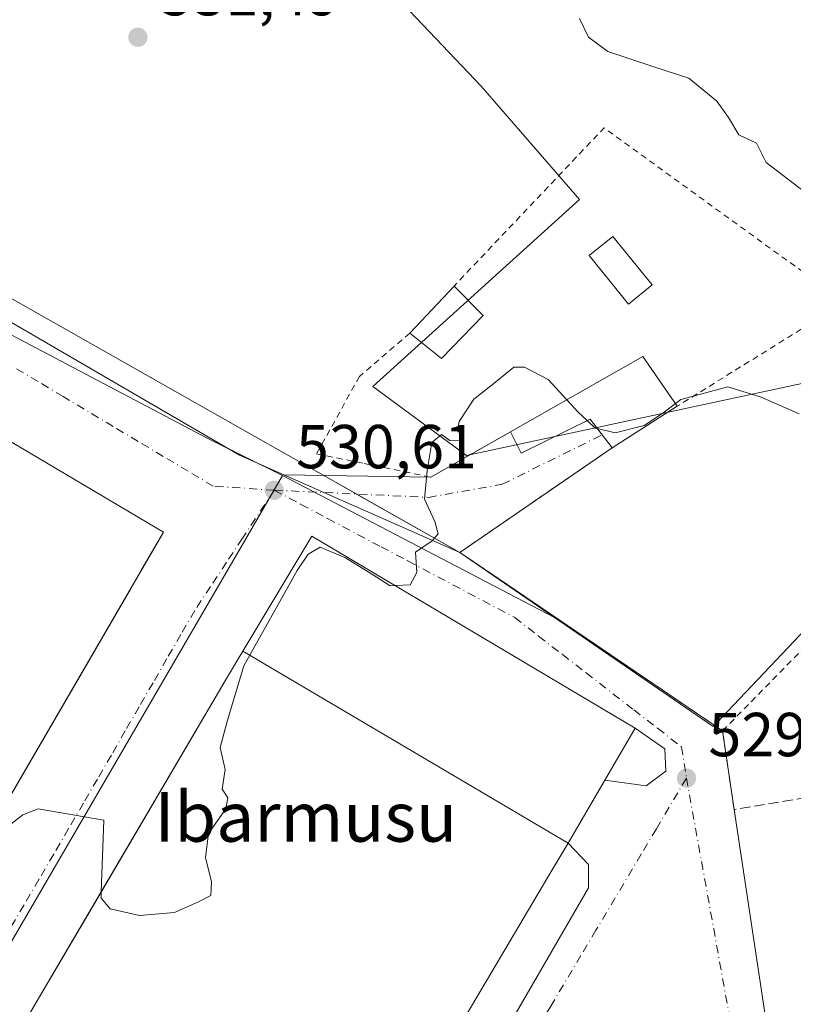
# Model space of a CAD drawing. Units: metres. Extents: x 566314 to 569756, y 4749572 to 4751920.
# Drawn here: x 566464 to 566589, y 4750085 to 4750243 of the extents above; entities that cross this region are included whole.
import ezdxf
from ezdxf.enums import TextEntityAlignment as Align

# ---------------------------------------------------------------- set-up
doc = ezdxf.new("R2010")
doc.units = ezdxf.units.M
doc.header["$MEASUREMENT"] = 0
for name, pattern in [('DGN Style 2', [1.6480167562047852, 0.988810053722871, -0.6592067024819142]), ('DGN Style 3', [2.307223458686699, 1.648016756204785, -0.6592067024819142]), ('DGN Style 4', [2.6384748266838614, 1.318413404963828, -0.6592067024819142, 0.001648016756204785, -0.6592067024819142])]:
    doc.linetypes.add(name, pattern=pattern)
for name, color, linetype, lineweight in [('Alambrada', 7, 'DGN Style 2', 0), ('Arbolado forestal CxS', 92, 'Continuous', 0), ('Cultivos leñosos CxS', 92, 'Continuous', 0), ('Curva de nivel normal', 30, 'Continuous', 0), ('Edificación Cxs', 1, 'Continuous', 13), ('Edificación industrial Cxs', 135, 'Continuous', 13), ('Edificación ligera', 1, 'Continuous', 0), ('Edificación ligera Cxs', 1, 'Continuous', 0), ('Muro lineal', 1, 'DGN Style 3', 13), ('Núcleo urbano CxS', 7, 'Continuous', 0), ('Pastizal CxS', 92, 'Continuous', 0), ('Punto de cota en terreno', 7, 'Continuous', 0), ('Recinto industrial CxS', 135, 'Continuous', 0), ('Rótulo de punto de cota en terreno', 7, 'Continuous', 0), ('Texto cartográfico', 7, 'Continuous', 0), ('Vía urbana Cxs', 4, 'Continuous', 0), ('Vía urbana eje', 4, 'DGN Style 4', 0)]:
    doc.layers.add(name, color=color, linetype=linetype, lineweight=lineweight)
doc.styles.add('Style-Arial', font='txt')

# ---------------------------------------------------------------- blocks, each defined once
blk = doc.blocks.new('5PATER')
at = {"layer": 'Cultivos leñosos CxS', "linetype": 'Continuous', "lineweight": 0}
h = blk.add_hatch(color=51, dxfattribs=at)
edge = h.paths.add_edge_path()
edge.add_ellipse((0, 0), major_axis=(-0.1095731443231308, -0.1110710700762829), ratio=0.9994222409660322, start_angle=0, end_angle=360)

msp = doc.modelspace()

# ---------------------------------------------------------------- linework, layer by layer
at = {"layer": 'Alambrada', "color": 7, "linetype": 'DGN Style 2', "lineweight": 0, "extrusion": (-0.21355842345884, -0.01984617470963649, 0.9767286875684411), "elevation": -214740.675853851, "flags": 128}
msp.add_lwpolyline([(-4677389.646640975, 980472.0958468843), (-4677421.238215396, 980435.212913519), (-4677398.076014781, 980408.1360865748)], dxfattribs=at)
at = {"layer": 'Alambrada', "color": 7, "linetype": 'DGN Style 2', "lineweight": 0, "extrusion": (-0.3452932144106641, -0.2143575076446353, 0.9136867378912377), "elevation": -1213383.043350783, "flags": 128}
msp.add_lwpolyline([(-3736922.0076635, 2729199.24040985), (-3736922.0076635, 2729164.467198093)], dxfattribs=at)
at = {"layer": 'Alambrada', "color": 7, "linetype": 'DGN Style 2', "lineweight": 0}
for points in [[(566527.0500999996, 4750192.9301, 534.4630000000034), (566518.9401000004, 4750185.9801, 534.6404999999941), (566512.0201000003, 4750173.4901, 531.3356000000058), (566519.6801000005, 4750171.9301, 530.950800000006), (566530.4200999998, 4750169.7301, 533.1888999999937), (566543.2600999996, 4750177.0101, 530.8840999999958)], [(566559.6601, 4750174.460100001, 531.483600000007), (566535.1001000004, 4750157.5801, 533.5390999999945), (566577.4720999999, 4750128.8101, 529.4792000000016), (566613.3185000002, 4750165.421900001, 530.6628999999957)]]:
    msp.add_polyline3d(points, dxfattribs=at)
at = {"layer": 'Arbolado forestal CxS', "color": 92, "linetype": 'Continuous', "lineweight": 0}
for points in [[(566412.6167000001, 4750340.5493, 532.4921999999933), (566426.6344, 4750319.2919, 532.5622000000003), (566438.5405000001, 4750329.6107, 534.9738000000071), (566462.3531, 4750312.9419, 535.2758000000031), (566538.5532999998, 4750232.7731, 531.9391999999935), (566554.4283999996, 4750214.5167, 530.7568000000028), (566521.0906999996, 4750184.3543, 530.7632000000012), (566536.1719000004, 4750173.241699999, 529.895399999994), (566591.7345000004, 4750185.1479, 530.3938999999956), (566610.1913999999, 4750165.6568, 530.0507999999973)], [(566597.8085000003, 4750254.8773, 536.2433000000019), (566605.8221000005, 4750242.6885, 536.1929999999993), (566598.0329, 4750225.2895, 537.0060999999987), (566612.0066999998, 4750204.527899999, 537.090200000006), (566629.3243000006, 4750174.221899999, 533.2546000000002), (566640.3260000005, 4750138.106500001, 529.8542000000016), (566616.8501000004, 4750172.690099999, 530.6217000000033), (566610.1913999999, 4750165.6568, 530.0507999999973), (566591.7345000004, 4750185.1479, 530.3938999999956), (566536.1719000004, 4750173.241699999, 529.895399999994), (566521.0906999996, 4750184.3543, 530.7632000000012), (566554.4283999996, 4750214.5167, 530.7568000000028), (566538.5532999998, 4750232.7731, 531.9391999999935), (566462.3531, 4750312.9419, 535.2758000000031)]]:
    msp.add_polyline3d(points, dxfattribs=at)
at = {"layer": 'Curva de nivel normal', "color": 30, "linetype": 'Continuous', "lineweight": 0, "flags": 128}
for points, elevation in [([(566590.6799999997, 4750215.730000001), (566584.4900000002, 4750220.439999999), (566582.9600000001, 4750223.560000001), (566580.0800000001, 4750224.930000001), (566578.4199999999, 4750227.710000001), (566576.5300000003, 4750230.380000001), (566572.04, 4750234.08), (566566.2199999997, 4750235.92), (566558.9800000004, 4750238.359999999), (566555.8399999999, 4750240.699999999), (566554.4100000003, 4750243.699999999)], 535), ([(566524.6864999998, 4750152.237199999), (566527.1299999999, 4750152.350000001), (566528.1600000003, 4750154.359999999), (566527.9500000002, 4750157.619999999), (566530.6500000004, 4750159.470000001), (566531.6100000005, 4750160.58), (566531.0899999999, 4750162.550000001), (566529.4400000004, 4750166.17), (566529.8399999999, 4750170.810000001), (566530.5899999999, 4750175.300000001), (566532.1600000003, 4750176.59), (566533.4800000004, 4750175.630000001), (566535.0800000001, 4750175.58), (566535.5599999996, 4750176.5), (566534.7100000001, 4750177.210000001), (566535.0300000003, 4750178.699999999), (566537.3600000005, 4750182.310000001), (566540.3099999996, 4750184.619999999), (566543.8399999999, 4750187.480000001), (566545.5300000003, 4750187.470000001), (566549.3399999999, 4750185.49), (566552.3705000002, 4750182.1965)], 530), ([(566569.8888999998, 4750181.575200001), (566570.7599999999, 4750182.230000001), (566578.2999999998, 4750184.289999999), (566583.6900000004, 4750182.640000001), (566589.7999999998, 4750179.939999999)], 530), ([(566552.3705000002, 4750182.1965), (566554.1799999997, 4750180.230000001), (566555.6454999996, 4750178.844699999)], 530), ([(566557.3151000004, 4750177.544299999), (566560.1399999997, 4750176.859999999), (566564.8300000001, 4750178.08), (566567.8200000003, 4750180.02), (566569.8888999998, 4750181.575200001)], 530), ([(566555.6454999996, 4750178.844699999), (566556.9199999999, 4750177.640000001), (566557.3151000004, 4750177.544299999)], 530), ([(566477.307, 4750102.8477), (566477.2699999996, 4750101.810000001), (566478.7300000004, 4750100.09), (566483.4500000002, 4750099.02), (566489.1100000005, 4750099.52), (566492.9800000004, 4750101.220000001), (566494.9800000004, 4750102.279999999), (566495.0700000003, 4750104.460000001), (566494.1100000005, 4750108.4), (566494.5800000001, 4750112.26), (566497.3700000001, 4750116.220000001), (566497.6900000004, 4750117.99), (566496.8200000003, 4750119.430000001), (566497.2599999999, 4750122.58), (566496.4500000002, 4750126.130000001), (566497.6399999997, 4750130.52), (566500.2699999996, 4750139.310000001), (566508.8899999997, 4750154.65), (566510.6799999997, 4750157.279999999), (566512.6100000005, 4750158.42), (566516.7000000002, 4750156.74), (566521.6200000001, 4750153.67), (566523.8799999999, 4750152.199999999), (566524.6864999998, 4750152.237199999)], 530), ([(566458.3217000002, 4750110.9693), (566459.9900000002, 4750111.65), (566464.6500000004, 4750115.279999999), (566467.1200000001, 4750116.230000001), (566477.7199999997, 4750114.430000001), (566477.307, 4750102.8477)], 530)]:
    msp.add_lwpolyline(points, dxfattribs=dict(at, elevation=elevation))
at = {"layer": 'Edificación Cxs', "color": 1, "linetype": 'Continuous', "lineweight": 13, "extrusion": (0.08295675659330493, 0.08854150318732633, 0.9926119980883003), "elevation": 468116.9834458671, "flags": 128}
msp.add_lwpolyline([(2834370.382025689, -3825244.709116375), (2834370.382025689, -3825255.21501282)], dxfattribs=at)
at = {"layer": 'Edificación Cxs', "color": 1, "linetype": 'Continuous', "lineweight": 13, "extrusion": (-0.4149180431103518, 0.4202488959889935, 0.8069906337260108), "elevation": 1761631.557305238, "flags": 128}
msp.add_lwpolyline([(-3740540.216964591, -2406320.75464899), (-3740540.216964591, -2406312.517949743)], dxfattribs=at)
at = {"layer": 'Edificación Cxs', "color": 1, "linetype": 'Continuous', "lineweight": 13, "extrusion": (-0.1615418702189287, -0.4394584948213898, 0.8836178220789175), "elevation": -2178558.213343678, "flags": 128}
msp.add_lwpolyline([(-1107166.565323763, 4112589.585670665), (-1107170.461950261, 4112579.572618125), (-1107176.647084214, 4112581.919006828)], dxfattribs=at)
at = {"layer": 'Edificación Cxs', "color": 1, "linetype": 'Continuous', "lineweight": 13, "elevation": 535.3647000000055, "flags": 128}
msp.add_lwpolyline([(566570.1700999998, 4750181.170100001), (566559.6601, 4750174.460100001), (566556.1401000004, 4750179.090100001), (566545.0100999996, 4750173.5701), (566543.2600999996, 4750177.0101), (566564.6201, 4750189.170100001)], close=True, dxfattribs=at)
at = {"layer": 'Edificación Cxs', "color": 1, "linetype": 'Continuous', "lineweight": 13, "extrusion": (-0.01725165816218313, -0.3188734847413809, 0.9476402698384782), "elevation": -1523976.219854538, "flags": 128}
msp.add_lwpolyline([(309097.6703711296, 4524058.828770272), (309118.3422607942, 4524072.859591848), (309124.3163391946, 4524064.746291036)], dxfattribs=at)
at = {"layer": 'Edificación Cxs', "color": 1, "linetype": 'Continuous', "lineweight": 13, "extrusion": (-0.086748318473785, -0.05538356012452512, 0.99468959505461), "elevation": -311701.009434824, "flags": 128}
msp.add_lwpolyline([(-3698892.953423487, 3017657.467324459), (-3698892.953423487, 3017644.931423374)], dxfattribs=at)
at = {"layer": 'Edificación Cxs', "color": 1, "linetype": 'Continuous', "lineweight": 13}
msp.add_polyline3d([(566559.6601, 4750174.460100001, 531.483600000007), (566556.1401000004, 4750179.090100001, 532.4299000000028), (566545.0100999996, 4750173.5701, 530.5380000000005), (566543.2600999996, 4750177.0101, 530.8840999999958)], dxfattribs=at)
msp.add_3dface([(566538.8501000004, 4750195.8101, 538.0525999999954), (566532.1401000004, 4750188.850099999, 538.0525999999954), (566527.0500999996, 4750192.9301, 538.0525999999954), (566534.1801000005, 4750200.540100001, 538.0525999999954)], dxfattribs=at)
at = {"layer": 'Edificación industrial Cxs', "color": 135, "linetype": 'Continuous', "lineweight": 13, "flags": 128}
for points, elevation in [([(566552.5520000001, 4750110.722899999), (566500.1346000005, 4750141.6483), (566511.2600999996, 4750160.220100001), (566515.8701, 4750157.470100001), (566563.4001000002, 4750129.2601)], 536.807799999995), ([(566552.5520000001, 4750110.722899999), (566550.0100999996, 4750106.380100001), (566518.9483000003, 4750053.905900001), (566515.8919000002, 4750048.742500001), (566513.1201, 4750044.0601), (566495.3701, 4750055.020099999), (566497.8327000003, 4750059.329700001), (566498.2100999998, 4750059.9901), (566464.1700999998, 4750080.470100001), (566466.6710999999, 4750084.7303), (566497.6501000002, 4750137.5001), (566500.1346000005, 4750141.6483)], 538.6722000000009)]:
    msp.add_lwpolyline(points, close=True, dxfattribs=dict(at, elevation=elevation))
at = {"layer": 'Edificación industrial Cxs', "color": 135, "linetype": 'Continuous', "lineweight": 13}
for points in [[(566487.3300999999, 4750160.860099999, 533.4928999999975), (566443.1001000004, 4750084.790100001, 534.077099999995), (566382.8501000004, 4750124.1501, 532.1912000000011), (566425.1700999998, 4750197.670100001, 531.7376999999979), (566487.3300999999, 4750160.860099999, 533.4928999999975)], [(566515.8919000002, 4750048.742500001, 536.4472999999998), (566513.1201, 4750044.0601, 534.4777999999933), (566495.3701, 4750055.020099999, 533.920299999998), (566497.8327000003, 4750059.329700001, 538.2878999999957), (566498.2100999998, 4750059.9901, 538.672200000001), (566464.1700999998, 4750080.470100001, 533.2376999999979), (566466.6710999999, 4750084.7303, 535.2893999999942), (566497.6501000002, 4750137.5001, 535.9455000000017), (566500.1349, 4750141.6481, 535.5804000000062), (566511.2600999996, 4750160.220100001, 531.9907999999997), (566515.8701, 4750157.470100001, 534.1892999999982), (566563.4001000002, 4750129.2601, 531.9692000000068), (566552.5516999997, 4750110.723099999, 536.8083000000044), (566550.0100999996, 4750106.380100001, 536.3662999999942), (566518.9483000003, 4750053.905900001, 536.4928000000073), (566515.8919000002, 4750048.742500001, 536.4472999999998)]]:
    msp.add_polyline3d(points, dxfattribs=at)
msp.add_3dface([(566487.3300999999, 4750160.860099999, 534.077099999995), (566443.1001000004, 4750084.790100001, 534.077099999995), (566382.8501000004, 4750124.1501, 534.077099999995), (566425.1700999998, 4750197.670100001, 534.077099999995)], dxfattribs=at)
at = {"layer": 'Edificación ligera', "color": 1, "linetype": 'Continuous', "lineweight": 0}
msp.add_polyline3d([(566566.1113, 4750200.717700001, 535.5185000000056), (566562.3110999997, 4750197.636499999, 534.3081999999995), (566555.9611000001, 4750205.4681, 533.9314000000013), (566559.7613000004, 4750208.5494, 535.2164000000049), (566566.1113, 4750200.717700001, 535.5185000000056)], dxfattribs=at)
at = {"layer": 'Edificación ligera Cxs', "color": 1, "linetype": 'Continuous', "lineweight": 0}
msp.add_3dface([(566566.1113, 4750200.717700001, 535.5185000000056), (566562.3110999997, 4750197.636499999, 535.5185000000056), (566555.9611000001, 4750205.4681, 535.5185000000056), (566559.7613000004, 4750208.5494, 535.5185000000056)], dxfattribs=at)
at = {"layer": 'Muro lineal', "color": 1, "linetype": 'DGN Style 3', "lineweight": 13, "extrusion": (-0.002340087965808755, -0.003356988680566447, 0.9999916272726042), "elevation": -16742.49500408283, "flags": 128}
msp.add_lwpolyline([(566577.1598228498, 4750099.371129999), (566579.0118281527, 4750086.671058437), (566646.675103187, 4750098.098322827)], dxfattribs=at)
at = {"layer": 'Núcleo urbano CxS', "color": 7, "linetype": 'Continuous', "lineweight": 0}
for points in [[(566332.0044999998, 4750047.013900001, 529.2805999999982), (566331.1164999995, 4750138.8828, 529.4784000000072), (566334.8320000004, 4750144.201099999, 529.6477000000014), (566367.7626999998, 4750121.4235, 529.1726999999955), (566426.1584999999, 4750209.1919, 530.7747999999992), (566453.9448999995, 4750197.2851, 530.6622000000061), (566494.4781, 4750175.970100001, 530.4627000000038), (566506.5362999998, 4750169.9943, 530.8512999999948), (566500.5935000004, 4750159.786699999, 530.5112999999983), (566448.4851000002, 4750070.265500001, 528.9649999999965)], [(566426.1584999999, 4750209.1919, 530.7747999999992), (566453.9448999995, 4750197.2851, 530.6622000000061), (566494.4781, 4750175.970100001, 530.4627000000038), (566506.5362999998, 4750169.9943, 530.8512999999948)], [(566605.8920999998, 4749968.290999999, 528.1303000000044), (566573.8311999999, 4749982.120800001, 528.7963000000018), (566574.0169000002, 4749982.444700001, 528.7823000000062), (566571.1945000002, 4749987.315300001, 528.8076000000001), (566512.2997000003, 4750026.471899999, 528.8326999999991), (566475.6983000003, 4750046.7795, 528.842499999999), (566448.4851000002, 4750070.265500001, 528.9649999999965), (566500.5935000004, 4750159.786699999, 530.5112999999983), (566506.5362999998, 4750169.9943, 530.8512999999948), (566550.3846000005, 4750147.076199999, 529.5158999999985), (566575.9600999998, 4750129.5001, 529.5209000000032), (566577.2962999997, 4750130.911499999, 529.5672999999952), (566600.6257999997, 4750155.553200001, 529.5841999999975)], [(566506.5362999998, 4750169.9943, 530.8512999999948), (566500.5935000004, 4750159.786699999, 530.5112999999983), (566448.4851000002, 4750070.265500001, 528.9649999999965), (566475.6983000003, 4750046.7795, 528.842499999999), (566512.2997000003, 4750026.471899999, 528.8326999999991), (566571.1945000002, 4749987.315300001, 528.8076000000001), (566574.0169000002, 4749982.444700001, 528.7823000000062), (566573.8311999999, 4749982.120800001, 528.7963000000018)], [(566506.5362999998, 4750169.9943, 530.8512999999948), (566550.3846000005, 4750147.076199999, 529.5158999999985), (566575.9600999998, 4750129.5001, 529.5209000000032), (566577.2962999997, 4750130.911499999, 529.5672999999952), (566600.6257999997, 4750155.553200001, 529.5841999999975), (566610.1913999999, 4750165.6568, 530.0507999999973)]]:
    msp.add_polyline3d(points, dxfattribs=at)
at = {"layer": 'Pastizal CxS', "color": 92, "linetype": 'Continuous', "lineweight": 0}
for points in [[(566412.6167000001, 4750340.5493, 532.4921999999933), (566426.6344, 4750319.2919, 532.5622000000003), (566438.5405000001, 4750329.6107, 534.9738000000071), (566462.3531, 4750312.9419, 535.2758000000031), (566538.5532999998, 4750232.7731, 531.9391999999935), (566554.4283999996, 4750214.5167, 530.7568000000028), (566521.0906999996, 4750184.3543, 530.7632000000012), (566536.1719000004, 4750173.241699999, 529.895399999994), (566591.7345000004, 4750185.1479, 530.3938999999956), (566610.1913999999, 4750165.6568, 530.0507999999973)], [(566462.3531, 4750312.9419, 535.2758000000031), (566538.5532999998, 4750232.7731, 531.9391999999935), (566554.4283999996, 4750214.5167, 530.7568000000028), (566521.0906999996, 4750184.3543, 530.7632000000012), (566536.1719000004, 4750173.241699999, 529.895399999994), (566591.7345000004, 4750185.1479, 530.3938999999956), (566610.1913999999, 4750165.6568, 530.0507999999973), (566600.6257999997, 4750155.553200001, 529.5841999999975), (566577.2962999997, 4750130.911499999, 529.5672999999952), (566575.9600999998, 4750129.5001, 529.5209000000032), (566550.3846000005, 4750147.076199999, 529.5158999999985), (566506.5362999998, 4750169.9943, 530.8512999999948), (566494.4781, 4750175.970100001, 530.4627000000038), (566453.9448999995, 4750197.2851, 530.6622000000061), (566426.1584999999, 4750209.1919, 530.7747999999992), (566430.6738999998, 4750216.723200001, 531.2624999999971), (566424.5701000001, 4750220.1801, 531.5494000000035), (566439.9036999998, 4750247.538600001, 531.6686999999947)], [(566426.1584999999, 4750209.1919, 530.7747999999992), (566453.9448999995, 4750197.2851, 530.6622000000061), (566494.4781, 4750175.970100001, 530.4627000000038), (566506.5362999998, 4750169.9943, 530.8512999999948)], [(566506.5362999998, 4750169.9943, 530.8512999999948), (566550.3846000005, 4750147.076199999, 529.5158999999985), (566575.9600999998, 4750129.5001, 529.5209000000032), (566577.2962999997, 4750130.911499999, 529.5672999999952), (566600.6257999997, 4750155.553200001, 529.5841999999975), (566610.1913999999, 4750165.6568, 530.0507999999973)]]:
    msp.add_polyline3d(points, dxfattribs=at)
at = {"layer": 'Recinto industrial CxS', "color": 135, "linetype": 'Continuous', "lineweight": 0, "extrusion": (-0.4928120751164046, -0.8701357702203898, 1.55963185973198e-06), "elevation": -4412477.362080974, "flags": 128}
msp.add_lwpolyline([(-1848099.584641432, 542.0573402749044), (-1848016.931444056, 537.4253402749009), (-1847997.766734042, 537.8032402749081)], dxfattribs=at)
at = {"layer": 'Recinto industrial CxS', "color": 135, "linetype": 'Continuous', "lineweight": 0, "extrusion": (0.0660243634144755, -0.03739330291663374, 0.9971171066292557), "elevation": -139691.4838994135, "flags": 128}
msp.add_lwpolyline([(4412485.962759433, 1842689.996646297), (4412485.962759433, 1842683.897384222)], dxfattribs=at)
at = {"layer": 'Recinto industrial CxS', "color": 135, "linetype": 'Continuous', "lineweight": 0, "extrusion": (-0.1383599667319881, 0.07836188684915918, 0.9872770301669956), "elevation": 294372.2841032584, "flags": 128}
msp.add_lwpolyline([(-4412477.148505072, -1824395.900065155), (-4412477.148505072, -1824376.52702592)], dxfattribs=at)
at = {"layer": 'Recinto industrial CxS', "color": 135, "linetype": 'Continuous', "lineweight": 0}
for points in [[(566439.9035999998, 4750247.538600001, 534.2927000000054), (566424.5701000001, 4750220.1801, 535.1754999999976), (566496.4896, 4750179.4476, 530.5434999999999), (566535.1001000004, 4750157.5801, 533.5390999999945), (566550.3846000005, 4750147.076199999, 529.9759000000049), (566575.9600999998, 4750129.5001, 529.4951000000001), (566577.2962999997, 4750130.911499999, 529.5424000000058), (566600.6257999997, 4750155.553200001, 529.6034999999974)], [(566576.1540999999, 4750129.705, 529.5025000000023), (566577.2962999997, 4750130.911499999, 529.5424000000058), (566600.6257999997, 4750155.553200001, 529.6034999999974), (566616.8501000004, 4750172.690099999, 530.717499999999), (566618.3178000003, 4750170.528000001, 531.8337000000029)], [(566535.1001000004, 4750157.5801, 533.5390999999945), (566550.3846000005, 4750147.076199999, 529.9759000000049), (566575.9600999998, 4750129.5001, 529.4951000000001), (566576.1540999999, 4750129.705, 529.5025000000023)]]:
    msp.add_polyline3d(points, dxfattribs=at)
at = {"layer": 'Vía urbana Cxs', "color": 4, "linetype": 'Continuous', "lineweight": 0, "extrusion": (0.1342090145605406, 0.07609358457208716, 0.9880271791796313), "elevation": 438017.7366141597, "flags": 128}
msp.add_lwpolyline([(3852777.95348414, -2801662.358226873), (3852777.95348414, -2801677.297306599)], dxfattribs=at)
at = {"layer": 'Vía urbana Cxs', "color": 4, "linetype": 'Continuous', "lineweight": 0, "extrusion": (0.05670739520613586, 0.03897478954143752, 0.9976298096534285), "elevation": 217795.3963033557, "flags": 128}
msp.add_lwpolyline([(3593807.097784937, -3149962.419073195), (3593807.097784937, -3149932.546793733)], dxfattribs=at)
at = {"layer": 'Vía urbana Cxs', "color": 4, "linetype": 'Continuous', "lineweight": 0, "extrusion": (-0.07602512103576996, 0.03357700219883272, 0.9965403985262395), "elevation": 116956.8452230484, "flags": 128}
msp.add_lwpolyline([(-4574117.444693162, -1395969.211193412), (-4574117.444693161, -1396000.319448866)], dxfattribs=at)
msp.add_lwpolyline([(-4574117.444693162, -1395969.211193412), (-4574117.444693161, -1396000.319448866)], dxfattribs=at)
at = {"layer": 'Vía urbana Cxs', "color": 4, "linetype": 'Continuous', "lineweight": 0, "extrusion": (-0.09395864027249476, 0.00148608458110299, 0.995574992389203), "elevation": -45640.44441701796, "flags": 128}
msp.add_lwpolyline([(-4758535.030103293, 489190.6688658515), (-4758535.030103294, 489214.455081466)], dxfattribs=at)
at = {"layer": 'Vía urbana Cxs', "color": 4, "linetype": 'Continuous', "lineweight": 0, "extrusion": (-0.8644911044427499, 0.5026481178096747, 1.321335786703676e-06), "elevation": 1897936.158686197, "flags": 128}
msp.add_lwpolyline([(-4391127.604505632, 531.569289033121), (-4391133.997857956, 533.4895890331073), (-4391204.982285749, 535.4764890331259), (-4391208.357080549, 534.938889033078), (-4391215.598470196, 530.9850890331229)], dxfattribs=at)
at = {"layer": 'Vía urbana Cxs', "color": 4, "linetype": 'Continuous', "lineweight": 0, "extrusion": (0.5617370478538932, 0.8273158338518334, 1.124448386859541e-05), "elevation": 4248124.339943195, "flags": 128}
msp.add_lwpolyline([(2199636.037279663, 485.7711344184258), (2199628.428349999, 483.869834418308), (2199584.821078282, 481.7112344181762)], dxfattribs=at)
at = {"layer": 'Vía urbana Cxs', "color": 4, "linetype": 'Continuous', "lineweight": 0, "extrusion": (0.0004306398492179263, -0.002952932393477374, 0.999995547359887), "elevation": -13253.34155695933, "flags": 128}
msp.add_lwpolyline([(566577.1915476137, 4750110.383952891), (566579.0436639354, 4750097.683897519)], dxfattribs=at)
at = {"layer": 'Vía urbana Cxs', "color": 4, "linetype": 'Continuous', "lineweight": 0, "extrusion": (0.04561045093997472, 0.0779355299351202, 0.9959145244140102), "elevation": 396577.7290023218, "flags": 128}
msp.add_lwpolyline([(1910280.398057549, -4367847.166438745), (1910280.398057549, -4367858.985806081)], dxfattribs=at)
at = {"layer": 'Vía urbana Cxs', "color": 4, "linetype": 'Continuous', "lineweight": 0}
for points in [[(566424.5701000001, 4750220.1801, 535.1754999999976), (566431.1371999999, 4750215.546900001, 531.5880999999936), (566430.7403999995, 4750211.975000001, 531.1929999999993), (566439.8685, 4750208.006200001, 530.7862000000023), (566499.5982999997, 4750173.2796, 530.7691000000051), (566506.7421000004, 4750170.104599999, 530.9536999999982)], [(566439.8685, 4750208.006200001, 530.7862000000023), (566499.5982999997, 4750173.2796, 530.7691000000051), (566506.7421000004, 4750170.104599999, 530.9536999999982), (566535.1001000004, 4750157.5801, 533.5390999999945), (566541.3951000003, 4750153.3059, 531.6377999999969), (566577.4720999999, 4750128.8101, 529.4792000000016), (566579.3241999998, 4750116.110099999, 529.4409000000014), (566597.0312999999, 4749998.852700001, 528.5722999999998)], [(566487.3300999999, 4750160.860099999, 533.4928999999975), (566444.2858999996, 4750186.350099999, 534.2645000000048), (566425.1700999998, 4750197.670100001, 531.7376999999979), (566418.6540000001, 4750186.350099999, 535.1110000000045), (566412.3914999999, 4750175.470600001, 535.149900000004), (566404.8614999996, 4750162.3892, 534.2418999999937), (566404.4455000004, 4750161.6666, 534.1579000000056), (566400.3777999999, 4750154.600000001, 534.3788000000059), (566399.0564000001, 4750152.304400001, 534.317200000005), (566395.2605, 4750145.710000001, 534.4478999999993), (566386.3661000002, 4750130.258300001, 534.439400000003), (566382.8501000004, 4750124.1501, 532.1912000000011)], [(566446.3136999998, 4750090.317100001, 535.9973999999929), (566481.9939000001, 4750151.682499999, 537.9842999999964), (566483.6902000001, 4750154.600000001, 537.4467000000004), (566487.3300999999, 4750160.860099999, 533.4928999999975), (566444.2858999996, 4750186.350099999, 534.2645000000048)], [(566543.2600999996, 4750177.0101, 530.8840999999958), (566545.0100999996, 4750173.5701, 530.5380000000005), (566556.1401000004, 4750179.090100001, 532.4299000000028), (566559.6601, 4750174.460100001, 531.483600000007)], [(566531.8245999999, 4750062.0089, 529.337400000004), (566555.8355999999, 4750103.4824, 529.8329999999987), (566555.8355999999, 4750107.252699999, 530.985400000005), (566552.5516999997, 4750110.723099999, 536.8083000000044), (566558.4972000001, 4750120.882300001, 535.7409999999945), (566565.1622000001, 4750119.9527, 529.982799999998), (566568.3372, 4750122.334000001, 529.3172999999952), (566568.1387999998, 4750125.905900001, 529.4406000000017), (566563.4001000002, 4750129.2601, 531.9692000000068), (566515.8701, 4750157.470100001, 534.1892999999982), (566511.2600999996, 4750160.220100001, 531.9907999999997), (566500.1349, 4750141.6481, 535.5804000000062), (566497.6501000002, 4750137.5001, 535.9455000000017), (566475.1508, 4750099.1746, 535.057799999995), (566466.6710999999, 4750084.7303, 535.2893999999942), (566464.1700999998, 4750080.470100001, 533.2376999999979)], [(566563.4001000002, 4750129.2601, 531.9692000000068), (566515.8701, 4750157.470100001, 534.1892999999982), (566511.2600999996, 4750160.220100001, 531.9907999999997), (566500.1349, 4750141.6481, 535.5804000000062), (566497.6501000002, 4750137.5001, 535.9455000000017), (566475.1508, 4750099.1746, 535.057799999995), (566466.6710999999, 4750084.7303, 535.2893999999942), (566464.1700999998, 4750080.470100001, 533.2376999999979)], [(566558.4972000001, 4750120.882300001, 535.7409999999945), (566565.1622000001, 4750119.9527, 529.982799999998), (566568.3372, 4750122.334000001, 529.3172999999952), (566568.1387999998, 4750125.905900001, 529.4406000000017), (566563.4001000002, 4750129.2601, 531.9692000000068)], [(566579.3241999998, 4750116.110099999, 529.4409000000014), (566597.0312999999, 4749998.852700001, 528.5722999999998), (566599.8095000006, 4749982.977700001, 529.1107000000047), (566603.2083999999, 4749976.545800001, 530.2537000000011)], [(566522.3165999996, 4750059.596100001, 536.8613999999943), (566525.4746000003, 4750057.841700001, 531.8913999999932), (566528.6496000001, 4750058.238600001, 529.5430999999953), (566531.8245999999, 4750062.0089, 529.337400000004), (566555.8355999999, 4750103.4824, 529.8329999999987), (566555.8355999999, 4750107.252699999, 530.985400000005), (566552.5516999997, 4750110.723099999, 536.8083000000044)]]:
    msp.add_polyline3d(points, dxfattribs=at)
msp.add_polyline3d([(566535.1001000004, 4750157.5801, 533.5390999999945), (566506.7421000004, 4750170.104599999, 530.9536999999982), (566530.4200999998, 4750169.7301, 533.1888999999937), (566543.2600999996, 4750177.0101, 530.8840999999958), (566545.0100999996, 4750173.5701, 530.5380000000005), (566556.1401000004, 4750179.090100001, 532.4299000000028), (566559.6601, 4750174.460100001, 531.483600000007)], close=True, dxfattribs=at)
at = {"layer": 'Vía urbana eje', "color": 4, "linetype": 'DGN Style 4', "lineweight": 0, "extrusion": (0.9840803885635283, 0.1774929530317562, 0.009057619373884008), "elevation": 1400669.877991788, "flags": 128}
msp.add_lwpolyline([(4574126.266777097, -12157.96588134095), (4574116.388722917, -12158.04033943024), (4574111.441629619, -12158.10796200854), (4574101.563575437, -12158.22651828881), (4574096.626323347, -12158.23565934412), (4574086.748269167, -12158.32921664992), (4574081.801175868, -12158.40373894517), (4574071.923121687, -12158.48759664886), (4574066.985869597, -12158.52423657612), (4574057.107815416, -12158.54019706515), (4574052.160722117, -12158.55582177652), (4574037.343640843, -12158.61361112151), (4574032.406388755, -12158.63745157382), (4574022.528334572, -12158.6841108035), (4574017.581241276, -12158.6757364994), (4574007.703187093, -12158.70629638951), (4574002.765935005, -12158.71393750637), (4573992.887880822, -12158.70229912758), (4573987.940787526, -12158.75232242784), (4573978.062733343, -12158.38629858692)], dxfattribs=at)
at = {"layer": 'Vía urbana eje', "color": 4, "linetype": 'DGN Style 4', "lineweight": 0}
for points in [[(566505.1801000005, 4750167.620100001, 530.6594000000041), (566495.3701, 4750168.2601, 530.5669000000053), (566491.3300999999, 4750170.670100001, 530.5864000000003), (566487.3000999996, 4750173.0801, 530.5889000000025), (566483.2600999996, 4750175.4901, 530.5746999999974), (566479.2301000003, 4750177.9001, 530.5788999999932), (566471.1501000002, 4750182.720100001, 530.5722999999998), (566467.1201, 4750185.130100001, 530.565300000002), (566463.0800999999, 4750187.540100001, 530.5540999999939)], [(566505.1801000005, 4750167.620100001, 530.6594000000041), (566530.0401, 4750166.470100001, 532.7682999999961), (566541.9450000003, 4750168.57, 530.0981000000029), (566558.0724, 4750176.5485, 532.226800000004)], [(566505.1801000005, 4750167.620100001, 530.6594000000041), (566500.0601000004, 4750159.860099999, 530.5117000000029), (566497.5000999998, 4750155.9901, 530.4649000000063), (566494.9401000004, 4750152.110099999, 530.4377999999997), (566492.3800999997, 4750148.2401, 530.3911999999982), (566490.1300999997, 4750144.350099999, 530.3559999999999), (566487.8901000004, 4750140.460100001, 530.2722000000067), (566485.6501000002, 4750136.5801, 530.2651000000042), (566483.4101, 4750132.690099999, 530.188599999994), (566481.1700999998, 4750128.8101, 530.164300000004), (566478.9301000005, 4750124.920100001, 530.1059999999999), (566476.6801000005, 4750121.040100001, 530.0642999999982), (566474.4401000004, 4750117.1501, 529.9959999999992), (566472.0401, 4750113.050100001, 529.9333000000044), (566469.6501000002, 4750108.950099999, 529.8524000000034), (566467.2500999998, 4750104.850099999, 529.7915999999968), (566464.8501000004, 4750100.7601, 529.824099999998), (566462.4501, 4750096.6601, 529.6260000000038), (566460.0601000004, 4750092.5601, 529.5288), (566452.8601000002, 4750080.2601, 529.2397000000057), (566450.4700999996, 4750076.1601, 529.1405999999988), (566448.0701000001, 4750072.0701, 528.9948000000004), (566445.6700999998, 4750067.970100001, 528.8775000000023)], [(566505.1801000005, 4750167.620100001, 530.6594000000041), (566509.4901000002, 4750165.340100001, 530.6361000000034), (566513.8000999996, 4750163.050100001, 530.5908999999956), (566522.4200999998, 4750158.4901, 537.7847000000038), (566526.7200999996, 4750156.210100001, 539.5170999999973), (566543.9600999998, 4750147.090100001, 531.2244000000064), (566547.8000999996, 4750144.110099999, 529.9097999999941), (566551.6401000004, 4750141.140100001, 529.999299999996), (566555.4700999996, 4750138.1601, 529.9109000000026), (566563.1501000002, 4750132.200099999, 530.1281000000017), (566566.9901000002, 4750129.2301, 529.8122000000003), (566570.8300999999, 4750126.2501, 529.4000999999989), (566571.6501000002, 4750121.190099999, 529.2675000000017)], [(566571.6501000002, 4750121.190099999, 529.2675000000017), (566566.7901, 4750113.0101, 529.1909000000014), (566564.3501000004, 4750108.9301, 529.1346000000049), (566557.0601000004, 4750096.6601, 529.0357999999978), (566554.6201, 4750092.5801, 528.9939000000013), (566549.7600999996, 4750084.4001, 528.9235000000045), (566547.3201000001, 4750080.3201, 528.8951999999991), (566542.4600999998, 4750072.140100001, 528.9345999999932), (566540.0201000003, 4750068.050100001, 529.493100000007), (566537.5900999998, 4750063.970100001, 529.7891999999993), (566535.1601, 4750059.880100001, 530.3438000000025), (566527.5401, 4750048.1501, 531.1570999999967), (566525.0100999996, 4750044.2401, 531.3350999999967), (566514.8501000004, 4750028.600099999, 528.8076000000001), (566513.2903000005, 4750026.244899999, 528.8323999999993), (566511.5547000002, 4750023.6161, 528.8549999999959)]]:
    msp.add_polyline3d(points, dxfattribs=at)

# ---------------------------------------------------------------- block references
at = {"layer": 'Punto de cota en terreno', "color": 7, "linetype": 'Continuous', "lineweight": 0, "xscale": 10, "yscale": 10, "zscale": 10}
for p in [(566483.2100000001, 4750240.66, 531.4900000000052), (566505.1900000004, 4750167.619999999, 530.6100000000006), (566571.6600000003, 4750121.189999999, 529.3099999999977)]:
    msp.add_blockref('5PATER', p, dxfattribs=at)

# ---------------------------------------------------------------- texts
at = {"layer": 'Rótulo de punto de cota en terreno', "color": 7, "linetype": 'Continuous', "lineweight": 0, "style": 'Style-Arial'}
for s, p in [('531,49', (566486.7378000002, 4750244.187799999)), ('530,61', (566508.7177999998, 4750171.147800001)), ('529,31', (566575.1878000004, 4750124.717800001))]:
    msp.add_text(s, height=7.000000000000002, dxfattribs=at).set_placement(p)
at = {"layer": 'Texto cartográfico', "color": 7, "linetype": 'Continuous', "lineweight": 0, "style": 'Style-Arial'}
msp.add_text('Ibarmusu', height=8, dxfattribs=at).set_placement((566510.2836841465, 4750114.940149999), align=Align.MIDDLE_CENTER)

doc.saveas('drawing.dxf')
